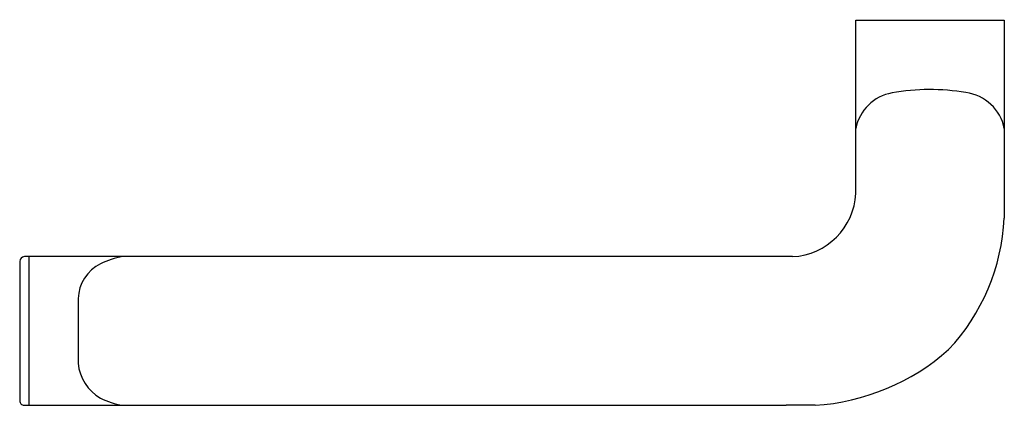
# Model space of a CAD drawing. Extents: x 3797.81 to 3806.16, y 122.52 to 125.79.
import ezdxf

# ---------------------------------------------------------------- set-up
doc = ezdxf.new("R2010")
doc.units = 0
doc.header["$LTSCALE"] = 0.64311
doc.layers.get('0').update_dxf_attribs({"color": 255, "linetype": 'CONTINUOUS'})
doc.layers.get('DEFPOINTS').update_dxf_attribs({"linetype": 'CONTINUOUS'})
doc.styles.get("Standard").update_dxf_attribs({"font": 'txt', "width": 0.8})

msp = doc.modelspace()

# ---------------------------------------------------------------- linework, layer by layer
for p, q in [((3804.8989, 125.7835), (3806.1588, 125.7835)), ((3804.8989, 124.3142), (3804.8989, 125.7835)), ((3806.1588, 125.7835), (3806.1588, 124.1048)), ((3797.8064, 123.7383), (3797.8064, 122.5579)), ((3804.363, 123.778), (3797.8461, 123.778)), ((3797.8851, 123.778), (3797.8851, 122.5181)), ((3798.3021, 123.4226), (3798.3021, 122.8738)), ((3797.8444, 122.5181), (3804.3083, 122.5181)), ((3804.5535, 122.5181), (3804.3083, 122.5181))]:
    msp.add_line(p, q)
for centre, radius, start, end in [((3805.2718, 124.7912), 0.3799, 99.92633, 169.02251), ((3805.5273, 123.3881), 1.8061, 80.2635, 100.23717), ((3805.7864, 124.7918), 0.3792, 10.9062, 82.97868), ((3804.3357, 124.3412), 0.5638, 272.77732, 357.25581), ((3804.3932, 124.1949), 1.7679, 317.02701, 357.07734), ((3797.8463, 123.738), 0.04, 90.35127, 179.65375), ((3798.6429, 123.4117), 0.341, 116.33712, 178.1532), ((3798.7867, 123.1254), 0.6613, 99.33207, 116.4974), ((3804.4309, 124.4096), 1.8955, 273.70799, 311.49252), ((3798.6814, 122.9096), 0.3809, 185.37794, 240.13167), ((3797.8453, 122.557), 0.0389, 178.78843, 268.79061), ((3798.7745, 123.1295), 0.6187, 242.79623, 261.16472)]:
    msp.add_arc(centre, radius, start, end)

# ---------------------------------------------------------------- texts
at = {"layer": 'DEFPOINTS'}
for tag, p, s in [('TRADENAME', (3805.5291, 125.7835), 'JULY'), ('MODELNUMBER', (3805.5291, 125.7852), 'K-45401T'), ('PRODUCT', (3805.5291, 125.7818), 'TOWEL ARM')]:
    msp.add_attdef(tag, p, s, height=0.001, dxfattribs=at)

doc.saveas('drawing.dxf')
